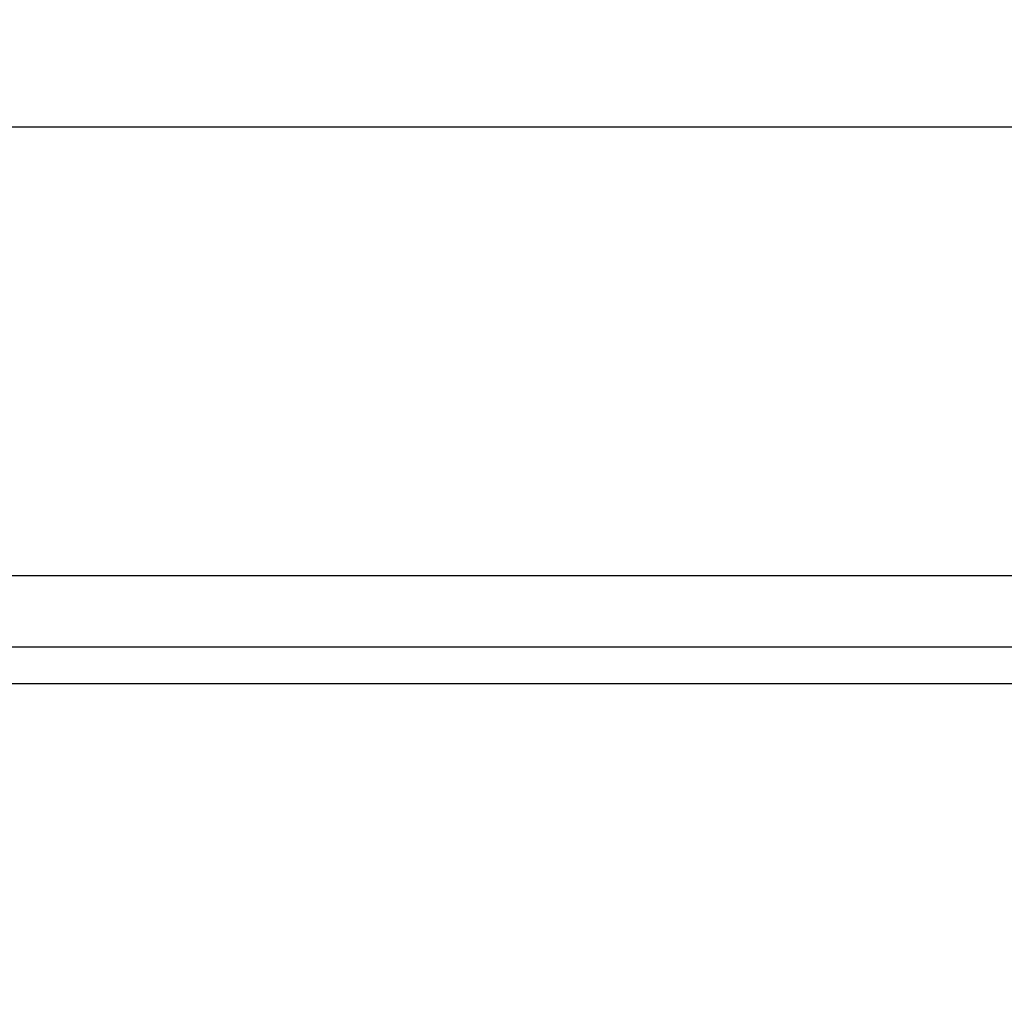
# Model space of a CAD drawing. Units: millimetres. Extents: x -1391 to 1188, y 0 to 1764.
# Drawn here: x 460 to 468, y 310 to 318 of the extents above; entities that cross this region are included whole.
import ezdxf

# ---------------------------------------------------------------- set-up
doc = ezdxf.new("R2010")
doc.units = ezdxf.units.MM
doc.header["$LTSCALE"] = 65.34
doc.layers.get('0').update_dxf_attribs({"linetype": 'CONTINUOUS'})
doc.layers.add('显控板防护罩_DXF_CONTINUOUS_LINE', color=7, linetype='CONTINUOUS')
doc.layers.add('重载版总成_DXF_DIMENSION', color=7, linetype='CONTINUOUS')
doc.styles.get("Standard").update_dxf_attribs({"font": 'changfangsong.ttf'})
doc.dimstyles.new('DIMSTYLE_1', dxfattribs={"dimtxt": 7, "dimasz": 7, "dimexe": 1.5, "dimexo": 1, "dimgap": 0.875, "dimtad": 1, "dimdec": 1, "dimdsep": 46, "dimtxsty": 'Standard', "dimblk": '_FILLED', "dimblk1": '_FILLED', "dimblk2": '_FILLED', "dimcen": 0.09, "dimadec": 1, "dimazin": 2, "dimtfac": 1, "dimtdec": 1, "dimtofl": 0, "dimtmove": 0, "dimatfit": 3, "dimldrblk": '_FILLED', "dimfxl": 0, "dimtolj": 1, "dimarcsym": 0})

# ---------------------------------------------------------------- blocks, each defined once
blk = doc.blocks.new('_FILLED')
at = {"color": 0, "linetype": 'ByBlock'}
blk.add_solid([(0, 0), (-1, 0.1429), (-1, -0.1429)], dxfattribs=at)
blk = doc.blocks.new('*D4')
at = {"layer": '重载版总成_DXF_DIMENSION', "color": 1, "linetype": 'Continuous', "transparency": 16777216}
for p, q in [((495.2113, 453.4866), (565.6446, 453.4866)), ((565.6446, 453.4866), (570.3946, 453.4866)), ((567.3946, 453.4866), (567.3946, 330.15)), ((567.3946, 206.8133), (567.3946, 330.15)), ((334.088, 206.8133), (565.6446, 206.8133)), ((565.6446, 206.8133), (570.3946, 206.8133))]:
    blk.add_line(p, q, dxfattribs=at)
at = {"layer": '重载版总成_DXF_DIMENSION', "color": 1, "linetype": 'Continuous', "transparency": 16777216, "xscale": 7, "yscale": 7, "zscale": 7}
for p, rotation in [((567.3946, 453.4866), 90), ((567.3946, 206.8133), 270)]:
    blk.add_blockref('_FILLED', p, dxfattribs=dict(at, rotation=rotation))

msp = doc.modelspace()

# ---------------------------------------------------------------- linework, layer by layer
at = {"layer": '显控板防护罩_DXF_CONTINUOUS_LINE', "color": 7, "linetype": 'Continuous'}
for p, q in [((443.9136, 317.4383), (487.0348, 317.4383)), ((443.9136, 313.7935), (487.0348, 313.7935)), ((487.0348, 313.2116), (443.9136, 313.2116)), ((503.4742, 312.9133), (427.4742, 312.9133))]:
    msp.add_line(p, q, dxfattribs=at)

# ---------------------------------------------------------------- dimensions: what is measured, and where the dimension line sits
at = {"layer": '重载版总成_DXF_DIMENSION', "color": 1, "linetype": 'Continuous'}
dim = msp.add_linear_dim(base=(567.3946, 206.8133), p1=(494.2113, 453.4866), p2=(333.088, 206.8133), angle=270, text='247', dimstyle='DIMSTYLE_1', dxfattribs=at)
dim.commit()
dim.dimension.update_dxf_attribs({"geometry": '*D4', "text_midpoint": (567.3946, 324.6533), "dimtype": 160})

doc.saveas('drawing.dxf')
